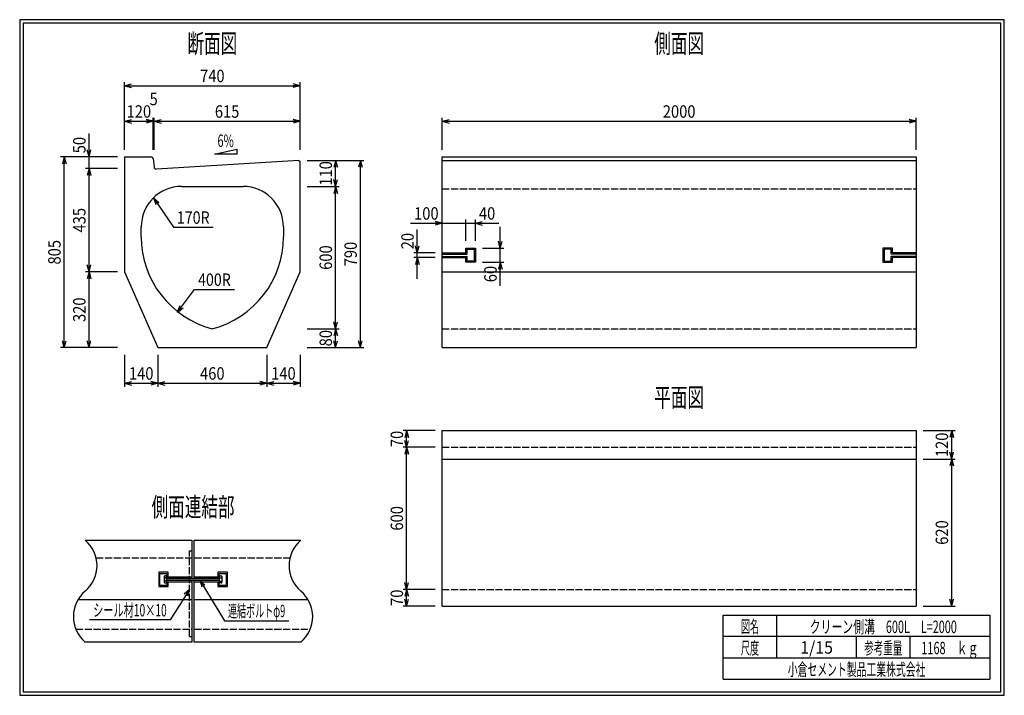
# Model space of a CAD drawing. Extents: x 639 to 916, y 44 to 234.
import ezdxf
from ezdxf.enums import TextEntityAlignment as Align

# ---------------------------------------------------------------- set-up
doc = ezdxf.new("R2010")
doc.units = 0
for name, pattern in [('太い実線', [0]), ('極太の実線', [0]), ('細い実線', [0]), ('細い点線', [2.5, 2, -0.5])]:
    doc.linetypes.add(name, pattern=pattern)
doc.layers.get('0').update_dxf_attribs({"linetype": 'CONTINUOUS'})
for name, color, linetype in [('0-1', 7, 'CONTINUOUS'), ('GR1-1', 7, 'CONTINUOUS'), ('HIDDEN-1', 7, 'CONTINUOUS')]:
    doc.layers.add(name, color=color, linetype=linetype)
doc.styles.add('FX_VECTOR', font='MONOTXT.SHX', dxfattribs={"bigfont": 'BIGFONT.SHX'})
doc.styles.add('STYLE1', font='MONOTXT.SHX', dxfattribs={"bigfont": 'extfont.shx'})
doc.dimstyles.new('FXDIMINFO', dxfattribs={"dimtxt": 3.5, "dimasz": 2, "dimexe": 1, "dimexo": 2, "dimgap": 1, "dimtad": 1, "dimtxsty": 'STYLE1', "dimblk1": 'FXTIP_ARROW_S', "dimblk2": 'FXTIP_ARROW_E', "dimsah": 1, "dimcen": 2.5, "dimdle": 6, "dimclrd": 7, "dimclre": 7, "dimclrt": 7, "dimazin": 3, "dimtfac": 1, "dimtmove": 0, "dimatfit": 3})

# ---------------------------------------------------------------- blocks, each defined once
blk = doc.blocks.new('FXTIP_ARROW_S')
at = {"color": 0, "linetype": 'CONTINUOUS'}
for q in [(-1, 0), (-0.965926, 0.258819), (-0.965926, -0.258819)]:
    blk.add_line((0, 0), q, dxfattribs=at)
blk = doc.blocks.new('FXDIM021')
at = {"layer": 'GR1-1', "color": 7, "linetype": '細い実線'}
for p, q in [((689.520155, 76.744058), (696.439634, 65.336423)), ((696.439634, 65.336423), (714.539634, 65.336423))]:
    blk.add_line(p, q, dxfattribs=at)
at = {"layer": 'GR1-1', "color": 7, "linetype": '細い実線', "xscale": 2, "yscale": 2, "rotation": 121.239562}
blk.add_blockref('FXTIP_ARROW_S', (689.520155, 76.744058), dxfattribs=at)
at = {"layer": 'GR1-1', "color": 7, "linetype": '細い実線', "style": 'FX_VECTOR', "width": 0.657143}
blk.add_text('連結ボルトφ9', height=3.5, dxfattribs=at).set_placement((697.439583, 66.336422), (713.539583, 66.336422), align=Align.FIT)
blk = doc.blocks.new('FXDIM022')
at = {"layer": 'GR1-1', "color": 7, "linetype": '細い実線'}
for p, q in [((686.620729, 74.126249), (681.208407, 65.542471)), ((681.208407, 65.542471), (658.508407, 65.542471))]:
    blk.add_line(p, q, dxfattribs=at)
at = {"layer": 'GR1-1', "color": 7, "linetype": '細い実線', "xscale": 2, "yscale": 2, "rotation": 57.767374}
blk.add_blockref('FXTIP_ARROW_S', (686.620729, 74.126249), dxfattribs=at)
at = {"layer": 'GR1-1', "color": 7, "linetype": '細い実線', "style": 'FX_VECTOR', "width": 0.657143}
blk.add_text('シール材10×10', height=3.5, rotation=360, dxfattribs=at).set_placement((659.508464, 66.542468), (680.208464, 66.542468), align=Align.FIT)
blk = doc.blocks.new('BLKF023')
at = {"layer": '0-1', "color": 4, "linetype": '太い実線'}
for p, q in [((684.371451, 187.459576), (701.704784, 187.459576)), ((673.038118, 173.279465), (673.038118, 176.126242)), ((713.038118, 176.126242), (713.038118, 173.279465))]:
    blk.add_line(p, q, dxfattribs=at)
for centre, radius, start, end in [((684.371443, 176.126251), 11.333325, 89.999957, 180), ((701.704793, 176.126251), 11.333325, 0, 90.000043), ((699.704767, 173.279451), 26.666649, 180, 255.522517), ((686.371469, 173.279451), 26.666649, 284.477483, 360)]:
    blk.add_arc(centre, radius, start, end, dxfattribs=at)
blk = doc.blocks.new('FXTIP_ARROW_E')
at = {"color": 0, "linetype": 'CONTINUOUS'}
for q in [(-1, 0), (-0.965926, 0.258819), (-0.965926, -0.258819)]:
    blk.add_line((0, 0), q, dxfattribs=at)
blk = doc.blocks.new('*D22')
at = {"layer": 'GR1-1', "color": 7, "linetype": '細い実線'}
for p, q in [((755.704793, 118.792909), (746.704793, 118.792909)), ((747.704793, 114.126242), (747.704793, 118.792909))]:
    blk.add_line(p, q, dxfattribs=at)
at = {"layer": 'GR1-1', "color": 7, "linetype": '細い実線', "xscale": 2, "yscale": 2}
for name, p, rotation in [('FXTIP_ARROW_E', (747.704793, 118.792909), 90), ('FXTIP_ARROW_S', (747.704793, 114.126242), 270)]:
    blk.add_blockref(name, p, dxfattribs=dict(at, rotation=rotation))
at = {"layer": 'GR1-1', "color": 7, "linetype": '細い実線', "style": 'FX_VECTOR', "width": 0.657143}
blk.add_text('70', height=3.5, rotation=90, dxfattribs=at).set_placement((746.704818, 114.159578), (746.704818, 118.759578), align=Align.FIT)
blk = doc.blocks.new('*D23')
at = {"layer": 'GR1-1', "color": 7, "linetype": '細い実線'}
for p, q in [((755.704784, 74.126242), (746.704793, 74.126242)), ((747.704793, 69.459576), (747.704793, 74.126242)), ((755.704784, 69.459576), (746.704793, 69.459576))]:
    blk.add_line(p, q, dxfattribs=at)
at = {"layer": 'GR1-1', "color": 7, "linetype": '細い実線', "xscale": 2, "yscale": 2}
for name, p, rotation in [('FXTIP_ARROW_E', (747.704793, 74.126242), 90), ('FXTIP_ARROW_S', (747.704793, 69.459576), 270)]:
    blk.add_blockref(name, p, dxfattribs=dict(at, rotation=rotation))
at = {"layer": 'GR1-1', "color": 7, "linetype": '細い実線', "style": 'FX_VECTOR', "width": 0.657143}
blk.add_text('70', height=3.5, rotation=90, dxfattribs=at).set_placement((746.704818, 69.492912), (746.704818, 74.092912), align=Align.FIT)
blk = doc.blocks.new('*D24')
at = {"layer": 'GR1-1', "color": 7, "linetype": '細い実線'}
for p, q in [((755.704784, 114.126242), (746.704793, 114.126242)), ((747.704793, 74.126242), (747.704793, 114.126242))]:
    blk.add_line(p, q, dxfattribs=at)
at = {"layer": 'GR1-1', "color": 7, "linetype": '細い実線', "xscale": 2, "yscale": 2}
for name, p, rotation in [('FXTIP_ARROW_E', (747.704793, 114.126242), 90), ('FXTIP_ARROW_S', (747.704793, 74.126242), 270)]:
    blk.add_blockref(name, p, dxfattribs=dict(at, rotation=rotation))
at = {"layer": 'GR1-1', "color": 7, "linetype": '細い実線', "style": 'FX_VECTOR', "width": 0.657143}
blk.add_text('600', height=3.5, rotation=90, dxfattribs=at).set_placement((746.704818, 90.676245), (746.704818, 97.576245), align=Align.FIT)
blk = doc.blocks.new('*D25')
at = {"layer": 'GR1-1', "color": 7, "linetype": '細い実線'}
for p, q in [((893.038118, 110.792909), (902.038118, 110.792909)), ((901.038118, 69.459576), (901.038118, 110.792909)), ((893.038118, 69.459576), (902.038118, 69.459576))]:
    blk.add_line(p, q, dxfattribs=at)
at = {"layer": 'GR1-1', "color": 7, "linetype": '細い実線', "xscale": 2, "yscale": 2}
for name, p, rotation in [('FXTIP_ARROW_E', (901.038118, 110.792909), 90), ('FXTIP_ARROW_S', (901.038118, 69.459576), 270)]:
    blk.add_blockref(name, p, dxfattribs=dict(at, rotation=rotation))
at = {"layer": 'GR1-1', "color": 7, "linetype": '細い実線', "style": 'FX_VECTOR', "width": 0.657143}
blk.add_text('620', height=3.5, rotation=90, dxfattribs=at).set_placement((900.038086, 86.676245), (900.038086, 93.576245), align=Align.FIT)
blk = doc.blocks.new('*D26')
at = {"layer": 'GR1-1', "color": 7, "linetype": '細い実線'}
for p, q in [((893.038118, 118.792909), (902.038118, 118.792909)), ((901.038118, 110.792909), (901.038118, 118.792909))]:
    blk.add_line(p, q, dxfattribs=at)
at = {"layer": 'GR1-1', "color": 7, "linetype": '細い実線', "xscale": 2, "yscale": 2}
for name, p, rotation in [('FXTIP_ARROW_E', (901.038118, 118.792909), 90), ('FXTIP_ARROW_S', (901.038118, 110.792909), 270)]:
    blk.add_blockref(name, p, dxfattribs=dict(at, rotation=rotation))
at = {"layer": 'GR1-1', "color": 7, "linetype": '細い実線', "style": 'FX_VECTOR', "width": 0.657143}
blk.add_text('120', height=3.5, rotation=90, dxfattribs=at).set_placement((900.038086, 111.342912), (900.038086, 118.242912), align=Align.FIT)
blk = doc.blocks.new('*D27')
at = {"layer": 'GR1-1', "color": 7, "linetype": '細い実線'}
for p, q in [((757.704788, 170.792893), (757.704788, 178.126242)), ((764.371443, 172.126242), (764.371443, 178.126242)), ((748.804788, 177.126242), (757.704788, 177.126242)), ((757.704788, 177.126242), (764.371443, 177.126242))]:
    blk.add_line(p, q, dxfattribs=at)
at = {"layer": 'GR1-1', "color": 7, "linetype": '細い実線', "xscale": 2, "yscale": 2, "rotation": 360}
blk.add_blockref('FXTIP_ARROW_E', (757.704788, 177.126242), dxfattribs=at)
at = {"layer": 'GR1-1', "color": 7, "linetype": '細い実線', "style": 'FX_VECTOR', "width": 0.657143}
blk.add_text('100', height=3.5, dxfattribs=at).set_placement((749.804883, 178.126253), (756.704883, 178.126253), align=Align.FIT)
blk = doc.blocks.new('*D28')
at = {"layer": 'GR1-1', "color": 7, "linetype": '細い実線'}
for p, q in [((767.038118, 172.126242), (767.038118, 178.126242)), ((764.371443, 177.126242), (767.038118, 177.126242)), ((767.038118, 177.126242), (773.638118, 177.126242))]:
    blk.add_line(p, q, dxfattribs=at)
at = {"layer": 'GR1-1', "color": 7, "linetype": '細い実線', "xscale": 2, "yscale": 2, "rotation": 180}
blk.add_blockref('FXTIP_ARROW_S', (767.038118, 177.126242), dxfattribs=at)
at = {"layer": 'GR1-1', "color": 7, "linetype": '細い実線', "style": 'FX_VECTOR', "width": 0.657143}
blk.add_text('40', height=3.5, dxfattribs=at).set_placement((768.038216, 178.126253), (772.638216, 178.126253), align=Align.FIT)
blk = doc.blocks.new('*D29')
at = {"layer": 'GR1-1', "color": 7, "linetype": '細い実線'}
for p, q in [((774.038118, 170.126242), (774.038118, 176.126242)), ((769.038118, 170.126242), (775.038118, 170.126242)), ((774.038118, 166.126242), (774.038118, 170.126242)), ((769.038118, 166.126242), (775.038118, 166.126242)), ((774.038118, 159.526242), (774.038118, 166.126242))]:
    blk.add_line(p, q, dxfattribs=at)
at = {"layer": 'GR1-1', "color": 7, "linetype": '細い実線', "xscale": 2, "yscale": 2}
for name, p, rotation in [('FXTIP_ARROW_S', (774.038118, 170.126242), 270), ('FXTIP_ARROW_E', (774.038118, 166.126242), 90)]:
    blk.add_blockref(name, p, dxfattribs=dict(at, rotation=rotation))
at = {"layer": 'GR1-1', "color": 7, "linetype": '細い実線', "style": 'FX_VECTOR', "width": 0.657143}
blk.add_text('60', height=3.5, rotation=90, dxfattribs=at).set_placement((773.038216, 160.526253), (773.038216, 165.126253), align=Align.FIT)
blk = doc.blocks.new('*D30')
at = {"layer": 'GR1-1', "color": 7, "linetype": '細い実線'}
for p, q in [((750.704776, 168.792893), (750.704776, 175.392893)), ((755.704788, 168.792893), (749.704776, 168.792893)), ((755.704788, 167.459576), (749.704776, 167.459576)), ((750.704776, 167.459576), (750.704776, 168.792893)), ((750.704776, 161.459576), (750.704776, 167.459576))]:
    blk.add_line(p, q, dxfattribs=at)
at = {"layer": 'GR1-1', "color": 7, "linetype": '細い実線', "xscale": 2, "yscale": 2}
for name, p, rotation in [('FXTIP_ARROW_S', (750.704776, 168.792893), 270), ('FXTIP_ARROW_E', (750.704776, 167.459576), 90)]:
    blk.add_blockref(name, p, dxfattribs=dict(at, rotation=rotation))
at = {"layer": 'GR1-1', "color": 7, "linetype": '細い実線', "style": 'FX_VECTOR', "width": 0.657143}
blk.add_text('20', height=3.5, rotation=90, dxfattribs=at).set_placement((749.704883, 169.792904), (749.704883, 174.392904), align=Align.FIT)
blk = doc.blocks.new('*D31')
at = {"layer": 'GR1-1', "color": 7, "linetype": '細い実線'}
for p, q in [((757.704784, 197.792909), (757.704784, 206.792909)), ((757.704784, 205.792909), (891.038118, 205.792909)), ((891.038118, 197.792909), (891.038118, 206.792909))]:
    blk.add_line(p, q, dxfattribs=at)
at = {"layer": 'GR1-1', "color": 7, "linetype": '細い実線', "xscale": 2, "yscale": 2}
for name, p, rotation in [('FXTIP_ARROW_S', (757.704784, 205.792909), 180), ('FXTIP_ARROW_E', (891.038118, 205.792909), 360)]:
    blk.add_blockref(name, p, dxfattribs=dict(at, rotation=rotation))
at = {"layer": 'GR1-1', "color": 7, "linetype": '細い実線', "style": 'FX_VECTOR', "width": 0.657143}
blk.add_text('2000', height=3.5, dxfattribs=at).set_placement((819.771549, 206.792904), (828.971549, 206.792904), align=Align.FIT)
blk = doc.blocks.new('*D32')
at = {"layer": 'GR1-1', "color": 7, "linetype": '細い実線'}
for p, q in [((668.371451, 197.792909), (668.371451, 206.792909)), ((668.371451, 205.792909), (676.371451, 205.792909)), ((676.371451, 197.792909), (676.371451, 206.792909))]:
    blk.add_line(p, q, dxfattribs=at)
at = {"layer": 'GR1-1', "color": 7, "linetype": '細い実線', "xscale": 2, "yscale": 2}
for name, p, rotation in [('FXTIP_ARROW_S', (668.371451, 205.792909), 180), ('FXTIP_ARROW_E', (676.371451, 205.792909), 360)]:
    blk.add_blockref(name, p, dxfattribs=dict(at, rotation=rotation))
at = {"layer": 'GR1-1', "color": 7, "linetype": '細い実線', "style": 'FX_VECTOR', "width": 0.657143}
blk.add_text('120', height=3.5, dxfattribs=at).set_placement((668.921419, 206.792904), (675.821419, 206.792904), align=Align.FIT)
blk = doc.blocks.new('*D33')
at = {"layer": 'GR1-1', "color": 7, "linetype": '細い実線'}
for p, q in [((676.371451, 205.792909), (676.704784, 205.792909)), ((676.704784, 197.792909), (676.704784, 206.792909))]:
    blk.add_line(p, q, dxfattribs=at)
at = {"layer": 'GR1-1', "color": 7, "linetype": '細い実線', "style": 'FX_VECTOR', "width": 0.657143}
blk.add_text('5', height=3.5, dxfattribs=at).set_placement((675.388086, 210.292904), (677.688086, 210.292904), align=Align.FIT)
blk = doc.blocks.new('*D34')
at = {"layer": 'GR1-1', "color": 7, "linetype": '細い実線'}
for p, q in [((676.704784, 205.792909), (717.704784, 205.792909)), ((717.704784, 197.792913), (717.704784, 206.792909))]:
    blk.add_line(p, q, dxfattribs=at)
at = {"layer": 'GR1-1', "color": 7, "linetype": '細い実線', "xscale": 2, "yscale": 2}
for name, p, rotation in [('FXTIP_ARROW_S', (676.704784, 205.792909), 180), ('FXTIP_ARROW_E', (717.704784, 205.792909), 360)]:
    blk.add_blockref(name, p, dxfattribs=dict(at, rotation=rotation))
at = {"layer": 'GR1-1', "color": 7, "linetype": '細い実線', "style": 'FX_VECTOR', "width": 0.657143}
blk.add_text('615', height=3.5, dxfattribs=at).set_placement((693.754753, 206.792904), (700.654753, 206.792904), align=Align.FIT)
blk = doc.blocks.new('*D35')
at = {"layer": 'GR1-1', "color": 7, "linetype": '細い実線'}
for p, q in [((668.371451, 197.792909), (668.371451, 216.792909)), ((717.704784, 197.792913), (717.704784, 216.792909)), ((668.371451, 215.792909), (717.704784, 215.792909))]:
    blk.add_line(p, q, dxfattribs=at)
at = {"layer": 'GR1-1', "color": 7, "linetype": '細い実線', "xscale": 2, "yscale": 2}
for name, p, rotation in [('FXTIP_ARROW_S', (668.371451, 215.792909), 180), ('FXTIP_ARROW_E', (717.704784, 215.792909), 360)]:
    blk.add_blockref(name, p, dxfattribs=dict(at, rotation=rotation))
at = {"layer": 'GR1-1', "color": 7, "linetype": '細い実線', "style": 'FX_VECTOR', "width": 0.657143}
blk.add_text('740', height=3.5, dxfattribs=at).set_placement((689.588151, 216.792904), (696.488151, 216.792904), align=Align.FIT)
blk = doc.blocks.new('*D36')
at = {"layer": 'GR1-1', "color": 7, "linetype": '細い実線'}
for p, q in [((658.371444, 195.792909), (658.371444, 202.392909)), ((658.371444, 192.490207), (658.371444, 195.792909))]:
    blk.add_line(p, q, dxfattribs=at)
at = {"layer": 'GR1-1', "color": 7, "linetype": '細い実線', "xscale": 2, "yscale": 2, "rotation": 270}
blk.add_blockref('FXTIP_ARROW_S', (658.371444, 195.792909), dxfattribs=at)
at = {"layer": 'GR1-1', "color": 7, "linetype": '細い実線', "style": 'FX_VECTOR', "width": 0.657143}
blk.add_text('50', height=3.5, rotation=90, dxfattribs=at).set_placement((657.371549, 196.792904), (657.371549, 201.392904), align=Align.FIT)
blk = doc.blocks.new('*D37')
at = {"layer": 'GR1-1', "color": 7, "linetype": '細い実線'}
for p, q in [((666.371433, 195.792909), (650.371444, 195.792909)), ((651.371444, 142.126242), (651.371444, 195.792909)), ((666.371451, 142.126242), (650.371444, 142.126242))]:
    blk.add_line(p, q, dxfattribs=at)
at = {"layer": 'GR1-1', "color": 7, "linetype": '細い実線', "xscale": 2, "yscale": 2}
for name, p, rotation in [('FXTIP_ARROW_E', (651.371444, 195.792909), 90), ('FXTIP_ARROW_S', (651.371444, 142.126242), 270)]:
    blk.add_blockref(name, p, dxfattribs=dict(at, rotation=rotation))
at = {"layer": 'GR1-1', "color": 7, "linetype": '細い実線', "style": 'FX_VECTOR', "width": 0.657143}
blk.add_text('805', height=3.5, rotation=90, dxfattribs=at).set_placement((650.371484, 165.50957), (650.371484, 172.40957), align=Align.FIT)
blk = doc.blocks.new('*D38')
at = {"layer": 'GR1-1', "color": 7, "linetype": '細い実線'}
for p, q in [((666.371433, 192.490207), (657.371444, 192.490207)), ((658.371444, 163.459576), (658.371444, 192.490207))]:
    blk.add_line(p, q, dxfattribs=at)
at = {"layer": 'GR1-1', "color": 7, "linetype": '細い実線', "xscale": 2, "yscale": 2}
for name, p, rotation in [('FXTIP_ARROW_E', (658.371444, 192.490207), 90), ('FXTIP_ARROW_S', (658.371444, 163.459576), 270)]:
    blk.add_blockref(name, p, dxfattribs=dict(at, rotation=rotation))
at = {"layer": 'GR1-1', "color": 7, "linetype": '細い実線', "style": 'FX_VECTOR', "width": 0.657143}
blk.add_text('435', height=3.5, rotation=90, dxfattribs=at).set_placement((657.371484, 174.524886), (657.371484, 181.424886), align=Align.FIT)
blk = doc.blocks.new('*D39')
at = {"layer": 'GR1-1', "color": 7, "linetype": '細い実線'}
for p, q in [((666.371451, 163.459576), (657.371444, 163.459576)), ((658.371444, 142.126242), (658.371444, 163.459576))]:
    blk.add_line(p, q, dxfattribs=at)
at = {"layer": 'GR1-1', "color": 7, "linetype": '細い実線', "xscale": 2, "yscale": 2}
for name, p, rotation in [('FXTIP_ARROW_E', (658.371444, 163.459576), 90), ('FXTIP_ARROW_S', (658.371444, 142.126242), 270)]:
    blk.add_blockref(name, p, dxfattribs=dict(at, rotation=rotation))
at = {"layer": 'GR1-1', "color": 7, "linetype": '細い実線', "style": 'FX_VECTOR', "width": 0.657143}
blk.add_text('320', height=3.5, rotation=90, dxfattribs=at).set_placement((657.371484, 149.342904), (657.371484, 156.242904), align=Align.FIT)
blk = doc.blocks.new('*D40')
at = {"layer": 'GR1-1', "color": 7, "linetype": '細い実線'}
for p, q in [((717.704784, 140.126242), (717.704784, 131.126242)), ((708.371451, 132.126242), (717.704784, 132.126242))]:
    blk.add_line(p, q, dxfattribs=at)
at = {"layer": 'GR1-1', "color": 7, "linetype": '細い実線', "xscale": 2, "yscale": 2}
for name, p, rotation in [('FXTIP_ARROW_S', (708.371451, 132.126242), 180), ('FXTIP_ARROW_E', (717.704784, 132.126242), 360)]:
    blk.add_blockref(name, p, dxfattribs=dict(at, rotation=rotation))
at = {"layer": 'GR1-1', "color": 7, "linetype": '細い実線', "style": 'FX_VECTOR', "width": 0.657143}
blk.add_text('140', height=3.5, dxfattribs=at).set_placement((709.588151, 133.126237), (716.488151, 133.126237), align=Align.FIT)
blk = doc.blocks.new('*D41')
at = {"layer": 'GR1-1', "color": 7, "linetype": '細い実線'}
for p, q in [((668.371451, 140.126242), (668.371451, 131.126242)), ((677.704784, 140.126242), (677.704784, 131.126242)), ((668.371451, 132.126242), (677.704784, 132.126242))]:
    blk.add_line(p, q, dxfattribs=at)
at = {"layer": 'GR1-1', "color": 7, "linetype": '細い実線', "xscale": 2, "yscale": 2}
for name, p, rotation in [('FXTIP_ARROW_S', (668.371451, 132.126242), 180), ('FXTIP_ARROW_E', (677.704784, 132.126242), 360)]:
    blk.add_blockref(name, p, dxfattribs=dict(at, rotation=rotation))
at = {"layer": 'GR1-1', "color": 7, "linetype": '細い実線', "style": 'FX_VECTOR', "width": 0.657143}
blk.add_text('140', height=3.5, dxfattribs=at).set_placement((669.588151, 133.126237), (676.488151, 133.126237), align=Align.FIT)
blk = doc.blocks.new('*D42')
at = {"layer": 'GR1-1', "color": 7, "linetype": '細い実線'}
for p, q in [((708.371451, 140.126242), (708.371451, 131.126242)), ((677.704784, 132.126242), (708.371451, 132.126242))]:
    blk.add_line(p, q, dxfattribs=at)
at = {"layer": 'GR1-1', "color": 7, "linetype": '細い実線', "xscale": 2, "yscale": 2}
for name, p, rotation in [('FXTIP_ARROW_S', (677.704784, 132.126242), 180), ('FXTIP_ARROW_E', (708.371451, 132.126242), 360)]:
    blk.add_blockref(name, p, dxfattribs=dict(at, rotation=rotation))
at = {"layer": 'GR1-1', "color": 7, "linetype": '細い実線', "style": 'FX_VECTOR', "width": 0.657143}
blk.add_text('460', height=3.5, dxfattribs=at).set_placement((689.588151, 133.126237), (696.488151, 133.126237), align=Align.FIT)
blk = doc.blocks.new('*D43')
at = {"layer": 'GR1-1', "color": 7, "linetype": '細い実線'}
for p, q in [((719.704784, 194.792909), (735.704784, 194.792909)), ((734.704784, 142.126242), (734.704784, 194.792909)), ((719.704784, 142.126242), (735.704784, 142.126242))]:
    blk.add_line(p, q, dxfattribs=at)
at = {"layer": 'GR1-1', "color": 7, "linetype": '細い実線', "xscale": 2, "yscale": 2}
for name, p, rotation in [('FXTIP_ARROW_E', (734.704784, 194.792909), 90), ('FXTIP_ARROW_S', (734.704784, 142.126242), 270)]:
    blk.add_blockref(name, p, dxfattribs=dict(at, rotation=rotation))
at = {"layer": 'GR1-1', "color": 7, "linetype": '細い実線', "style": 'FX_VECTOR', "width": 0.657143}
blk.add_text('790', height=3.5, rotation=90, dxfattribs=at).set_placement((733.704818, 165.00957), (733.704818, 171.90957), align=Align.FIT)
blk = doc.blocks.new('*D44')
at = {"layer": 'GR1-1', "color": 7, "linetype": '細い実線'}
blk.add_line((727.704784, 187.459576), (727.704784, 194.792909), dxfattribs=at)
at = {"layer": 'GR1-1', "color": 7, "linetype": '細い実線', "xscale": 2, "yscale": 2}
for name, p, rotation in [('FXTIP_ARROW_E', (727.704784, 194.792909), 90), ('FXTIP_ARROW_S', (727.704784, 187.459576), 270)]:
    blk.add_blockref(name, p, dxfattribs=dict(at, rotation=rotation))
at = {"layer": 'GR1-1', "color": 7, "linetype": '細い実線', "style": 'FX_VECTOR', "width": 0.657143}
blk.add_text('110', height=3.5, rotation=90, dxfattribs=at).set_placement((726.704818, 187.676237), (726.704818, 194.576237), align=Align.FIT)
blk = doc.blocks.new('*D45')
at = {"layer": 'GR1-1', "color": 7, "linetype": '細い実線'}
for p, q in [((719.704784, 147.459576), (728.704784, 147.459576)), ((727.704784, 142.126242), (727.704784, 147.459576))]:
    blk.add_line(p, q, dxfattribs=at)
at = {"layer": 'GR1-1', "color": 7, "linetype": '細い実線', "xscale": 2, "yscale": 2}
for name, p, rotation in [('FXTIP_ARROW_E', (727.704784, 147.459576), 90), ('FXTIP_ARROW_S', (727.704784, 142.126242), 270)]:
    blk.add_blockref(name, p, dxfattribs=dict(at, rotation=rotation))
at = {"layer": 'GR1-1', "color": 7, "linetype": '細い実線', "style": 'FX_VECTOR', "width": 0.657143}
blk.add_text('80', height=3.5, rotation=90, dxfattribs=at).set_placement((726.704818, 142.492904), (726.704818, 147.092904), align=Align.FIT)
blk = doc.blocks.new('*D46')
at = {"layer": 'GR1-1', "color": 7, "linetype": '細い実線'}
for p, q in [((719.704784, 187.459576), (728.704784, 187.459576)), ((727.704784, 147.459576), (727.704784, 187.459576))]:
    blk.add_line(p, q, dxfattribs=at)
at = {"layer": 'GR1-1', "color": 7, "linetype": '細い実線', "xscale": 2, "yscale": 2}
for name, p, rotation in [('FXTIP_ARROW_E', (727.704784, 187.459576), 90), ('FXTIP_ARROW_S', (727.704784, 147.459576), 270)]:
    blk.add_blockref(name, p, dxfattribs=dict(at, rotation=rotation))
at = {"layer": 'GR1-1', "color": 7, "linetype": '細い実線', "style": 'FX_VECTOR', "width": 0.657143}
blk.add_text('600', height=3.5, rotation=90, dxfattribs=at).set_placement((726.704818, 164.00957), (726.704818, 170.90957), align=Align.FIT)
blk = doc.blocks.new('FXDIM049')
at = {"layer": 'GR1-1', "color": 7, "linetype": '細い実線'}
for p, q in [((676.464611, 184.24575), (682.076132, 175.968623)), ((682.076132, 175.968623), (693.276132, 175.968623))]:
    blk.add_line(p, q, dxfattribs=at)
at = {"layer": 'GR1-1', "color": 7, "linetype": '細い実線', "xscale": 2, "yscale": 2, "rotation": 124.135512}
blk.add_blockref('FXTIP_ARROW_S', (676.464611, 184.24575), dxfattribs=at)
at = {"layer": 'GR1-1', "color": 7, "linetype": '細い実線', "style": 'FX_VECTOR', "width": 0.657143}
blk.add_text('170R', height=3.5, dxfattribs=at).set_placement((683.076237, 176.968652), (692.276237, 176.968652), align=Align.FIT)
blk = doc.blocks.new('FXDIM050')
at = {"layer": 'GR1-1', "color": 7, "linetype": '細い実線'}
for p, q in [((683.21563, 152.115836), (688.032134, 158.503424)), ((688.032134, 158.503424), (699.232134, 158.503424))]:
    blk.add_line(p, q, dxfattribs=at)
at = {"layer": 'GR1-1', "color": 7, "linetype": '細い実線', "xscale": 2, "yscale": 2, "rotation": 232.982207}
blk.add_blockref('FXTIP_ARROW_S', (683.21563, 152.115836), dxfattribs=at)
at = {"layer": 'GR1-1', "color": 7, "linetype": '細い実線', "style": 'FX_VECTOR', "width": 0.657143}
blk.add_text('400R', height=3.5, dxfattribs=at).set_placement((689.032292, 159.503451), (698.232292, 159.503451), align=Align.FIT)

msp = doc.modelspace()

# ---------------------------------------------------------------- linework, layer by layer
at = {"layer": '0-1', "color": 4, "linetype": '太い実線'}
for p, q in [((668.371451, 195.792909), (668.371451, 163.459576)), ((668.371451, 195.792909), (675.765722, 195.792909)), ((676.429338, 195.189952), (676.643296, 192.961322)), ((717.372055, 194.772847), (677.347035, 192.359574)), ((717.372055, 194.772847), (717.704784, 194.459576)), ((717.704784, 163.459576), (717.704784, 194.459576)), ((757.704784, 142.126242), (757.704784, 195.792909)), ((757.704784, 195.792909), (891.038118, 195.792909)), ((757.704784, 194.792909), (891.038118, 194.792909)), ((891.038118, 195.792909), (891.038118, 142.126242)), ((764.371451, 170.126242), (767.038118, 170.126242)), ((764.371451, 168.792909), (764.371451, 170.126242)), ((764.704784, 169.792909), (766.704784, 169.792909)), ((764.704784, 168.459576), (764.704784, 169.792909)), ((766.704784, 169.792909), (766.704784, 166.459576)), ((767.038118, 170.126242), (767.038118, 166.126242)), ((881.704784, 170.126242), (881.704784, 166.126242)), ((884.371451, 170.126242), (881.704784, 170.126242)), ((884.038118, 169.792909), (882.038118, 169.792909)), ((882.038118, 169.792909), (882.038118, 166.459576)), ((884.038118, 168.459576), (884.038118, 169.792909)), ((884.371451, 168.792909), (884.371451, 170.126242)), ((757.704784, 168.792909), (764.371451, 168.792909)), ((757.704784, 168.459576), (764.704784, 168.459576)), ((757.704784, 167.792909), (764.704784, 167.792909)), ((757.704784, 167.459576), (764.371451, 167.459576)), ((764.371451, 166.126242), (764.371451, 167.459576)), ((764.704784, 166.459576), (764.704784, 167.792909)), ((766.704784, 166.459576), (764.704784, 166.459576)), ((882.038118, 166.459576), (884.038118, 166.459576)), ((891.038118, 168.459576), (884.038118, 168.459576)), ((891.038118, 167.792909), (884.038118, 167.792909)), ((884.038118, 166.459576), (884.038118, 167.792909)), ((891.038118, 168.792909), (884.371451, 168.792909)), ((891.038118, 167.459576), (884.371451, 167.459576)), ((884.371451, 166.126242), (884.371451, 167.459576)), ((668.371451, 163.459576), (677.704784, 142.126242)), ((708.371451, 142.126242), (717.704784, 163.459576)), ((757.704784, 163.459576), (891.038118, 163.459576)), ((767.038118, 166.126242), (764.371451, 166.126242)), ((881.704784, 166.126242), (884.371451, 166.126242)), ((677.704784, 142.126242), (708.371451, 142.126242)), ((757.704784, 142.126242), (891.038118, 142.126242)), ((757.704784, 118.792909), (891.038118, 118.792909)), ((757.704784, 69.459576), (757.704784, 118.792909)), ((891.038118, 118.792909), (891.038118, 69.459576)), ((757.704784, 69.459576), (891.038118, 69.459576))]:
    msp.add_line(p, q, dxfattribs=at)
for centre, start, end in [((675.765722, 195.126242), 5.483847, 90), ((677.306912, 193.025032), 185.483847, 273.450421)]:
    msp.add_arc(centre, 0.666667, start, end, dxfattribs=at)
at = {"layer": 'GR1-1', "color": 3, "linetype": '極太の実線'}
for p, q in [((638.845974, 234.360363), (638.845958, 44.360363)), ((915.845963, 234.360363), (638.845974, 234.360363)), ((639.845974, 233.360363), (639.845958, 45.360363)), ((914.845963, 233.360363), (639.845974, 233.360363)), ((914.845958, 45.360363), (914.845963, 233.360363)), ((915.845958, 44.360363), (915.845963, 234.360363)), ((638.845958, 44.360363), (915.845958, 44.360363)), ((639.845958, 45.360363), (914.845958, 45.360363))]:
    msp.add_line(p, q, dxfattribs=at)
at = {"layer": 'GR1-1', "color": 7, "linetype": '細い実線'}
for p, q in [((693.625374, 196.552986), (699.929403, 197.903848)), ((699.929403, 197.903848), (699.929403, 196.552986)), ((699.929403, 196.552986), (693.625374, 196.552986))]:
    msp.add_line(p, q, dxfattribs=at)
at = {"layer": 'GR1-1', "color": 4, "linetype": '太い実線'}
for p, q in [((757.704784, 110.792909), (891.038118, 110.792909)), ((657.287396, 87.985967), (687.287396, 87.985967)), ((687.287396, 87.985967), (687.287396, 77.14402)), ((687.954063, 77.14402), (687.954063, 87.985967)), ((687.954063, 87.985967), (717.954063, 87.985967)), ((680.620729, 78.944061), (677.954063, 78.944061)), ((677.954063, 78.944061), (677.954063, 74.944061)), ((678.287364, 75.277378), (678.287364, 78.610727)), ((678.287364, 78.610727), (680.287396, 78.610727)), ((679.491595, 77.726944), (679.491595, 76.16114)), ((680.162852, 77.926944), (679.691595, 77.926944)), ((680.162852, 75.96114), (680.162852, 77.926944)), ((680.287396, 78.610727), (680.287396, 77.277361)), ((680.620729, 77.610711), (680.620729, 78.944061)), ((687.287396, 77.610711), (680.620729, 77.610711)), ((694.620729, 77.610711), (687.954063, 77.610711)), ((697.287396, 78.944061), (694.620729, 78.944061)), ((694.620729, 78.944061), (694.620729, 77.610711)), ((694.954063, 77.277361), (694.954063, 78.610727)), ((694.954063, 78.610727), (696.954095, 78.610727)), ((695.078591, 75.96114), (695.078591, 77.926944)), ((695.078591, 77.926944), (695.549847, 77.926944)), ((695.749847, 77.726944), (695.749847, 76.16114)), ((696.954095, 78.610727), (696.954095, 75.277378)), ((697.287396, 74.944061), (697.287396, 78.944061)), ((677.954063, 74.944061), (680.620729, 74.944061)), ((680.287396, 75.277378), (678.287364, 75.277378)), ((680.162852, 77.375561), (679.491595, 77.375561)), ((680.162852, 76.464574), (679.491595, 76.464574)), ((679.691595, 75.96114), (680.162852, 75.96114)), ((695.074213, 77.14402), (680.162852, 77.144024)), ((680.162852, 76.744061), (695.074213, 76.744056)), ((680.287396, 77.277361), (687.287396, 77.277361)), ((687.287396, 76.610727), (680.287396, 76.610727)), ((680.287396, 76.610727), (680.287396, 75.277378)), ((680.620729, 74.944061), (680.620729, 76.277394)), ((680.620729, 76.277394), (687.287396, 76.277394)), ((687.287396, 76.744061), (687.258946, 76.744061)), ((687.287396, 76.744061), (687.287396, 59.319301)), ((687.954063, 77.277361), (694.954063, 77.277361)), ((687.954063, 59.319301), (687.954063, 76.744061)), ((694.954063, 76.610727), (687.954063, 76.610727)), ((687.954063, 76.277394), (694.620729, 76.277394)), ((694.620729, 76.277394), (694.620729, 74.944061)), ((694.620729, 74.944061), (697.287396, 74.944061)), ((694.954063, 75.277378), (694.954063, 76.610727)), ((696.954095, 75.277378), (694.954063, 75.277378)), ((695.078591, 77.375561), (695.749847, 77.375561)), ((695.078591, 76.464574), (695.749847, 76.464574)), ((695.549847, 75.96114), (695.078591, 75.96114)), ((655.296728, 71.319292), (687.287396, 71.319292)), ((687.954047, 71.319292), (719.944731, 71.319292)), ((836.793212, 66.861168), (911.793237, 66.861168)), ((836.793212, 48.86117), (836.793212, 66.861168)), ((851.793212, 66.861168), (851.793212, 54.861172)), ((911.793237, 66.861168), (911.793237, 48.86117)), ((687.287396, 59.319301), (657.287396, 59.319297)), ((717.954063, 59.319301), (687.954063, 59.319301)), ((911.793237, 60.861168), (836.793212, 60.861168)), ((874.293224, 54.861172), (874.293224, 60.861168)), ((889.293273, 60.861168), (889.293273, 54.861172)), ((836.793212, 54.861172), (911.793237, 54.861172)), ((836.793212, 48.86117), (911.793237, 48.86117))]:
    msp.add_line(p, q, dxfattribs=at)
at = {"layer": 'GR1-1', "color": 7, "linetype": '細い点線'}
for p, q in [((686.620729, 60.938513), (686.620729, 84.985947)), ((686.620729, 84.985947), (687.287396, 84.985947)), ((660.366811, 82.985951), (687.287396, 82.985951)), ((687.954063, 82.985951), (714.874648, 82.985951)), ((654.632226, 62.985967), (687.287396, 62.985967)), ((687.954063, 62.985967), (720.609233, 62.985967)), ((686.620729, 60.938513), (687.287396, 60.938513))]:
    msp.add_line(p, q, dxfattribs=at)
at = {"layer": 'GR1-1', "color": 4, "linetype": '太い実線'}
for centre, radius, start, end in [((651.249896, 80.819301), 9.370833, -49.887811, 49.887811), ((723.991563, 80.819301), 9.370833, 130.112189, 229.887811), ((679.691595, 77.726944), 0.2, 90, 180), ((695.549847, 77.726944), 0.2, 0, 90), ((679.691595, 76.16114), 0.2, 180, 270), ((695.549847, 76.16114), 0.2, 270, 360), ((663.324896, 66.485967), 9.370833, 130.112189, 229.887811), ((711.916563, 66.485967), 9.370833, -49.887811, 49.887811)]:
    msp.add_arc(centre, radius, start, end, dxfattribs=at)
at = {"layer": 'HIDDEN-1', "color": 7, "linetype": '細い点線'}
for p, q in [((757.704784, 186.792909), (891.038118, 186.792909)), ((757.704784, 147.459576), (891.038118, 147.459576)), ((757.704784, 114.126242), (891.038118, 114.126242)), ((757.704784, 74.126242), (891.038118, 74.126242))]:
    msp.add_line(p, q, dxfattribs=at)

# ---------------------------------------------------------------- block references
for name in ['BLKF023', 'FXDIM049', 'FXDIM050', 'FXDIM021', 'FXDIM022']:
    msp.add_blockref(name, (0, 0))

# ---------------------------------------------------------------- texts
at = {"layer": 'GR1-1', "color": 4, "linetype": '太い実線', "style": 'FX_VECTOR', "width": 0.875}
for s, p, p2 in [('断面図', (686.038086, 224.992936), (700.038086, 224.992936)), ('側面図', (817.371549, 224.99292), (831.371549, 224.99292)), ('平面図', (817.371615, 125.459587), (831.371615, 125.459587)), ('側面連結部', (675.954036, 94.652637), (699.28737, 94.652637))]:
    msp.add_text(s, height=5.333333, dxfattribs=at).set_placement(p, p2, align=Align.FIT)
at = {"layer": 'GR1-1', "color": 7, "linetype": '細い実線'}
for s, style, width, p, p2 in [('6%%%', 'FX_VECTOR', 0.657143, (694.477539, 198.570508), (699.077539, 198.570508)), ('図名', 'STYLE1', 0.728571, (841.743229, 61.932609), (846.843229, 61.932609)), ('クリーン側溝\u3000600L\u3000L=2000', 'STYLE1', 0.657143, (861.093229, 61.85887), (902.493229, 61.85887)), ('尺度', 'STYLE1', 0.728571, (841.743229, 55.901058), (846.843229, 55.901058)), ('1/15', 'STYLE1', 0.657143, (858.443229, 56.064071), (867.643229, 56.064071)), ('参考重量', 'STYLE1', 0.764286, (876.443229, 55.901058), (887.143229, 55.901058)), ('1168\u3000ｋｇ', 'STYLE1', 0.657143, (892.493229, 55.901058), (908.593229, 55.901058)), ('小倉セメント製品工業株式会社', 'STYLE1', 0.789796, (854.943229, 49.869499), (893.643229, 49.869499))]:
    msp.add_text(s, height=3.5, dxfattribs=dict(at, style=style, width=width)).set_placement(p, p2, align=Align.FIT)

# ---------------------------------------------------------------- dimensions: what is measured, and where the dimension line sits
at = {"layer": 'GR1-1'}
for p1, p2, distance, picture, middle in [((668.371451, 195.792909), (717.704784, 195.792913), 19.999996, '*D35', (693.038151, 216.792904)), ((668.371451, 195.792909), (676.371451, 195.792909), 10, '*D32', (672.371419, 206.792904)), ((757.704784, 195.792909), (891.038118, 195.792909), 10, '*D31', (824.371549, 206.792904)), ((668.371451, 142.126242), (668.371433, 195.792909), 16.999989, '*D37', (650.371484, 168.95957)), ((717.704784, 142.126242), (717.704784, 194.792909), -17, '*D43', (733.704818, 168.45957)), ((668.371451, 163.459576), (668.371433, 192.490207), 9.999989, '*D38', (657.371484, 177.974886)), ((668.371451, 142.126242), (677.704784, 142.126242), -10, '*D41', (673.038151, 133.126237)), ((677.704784, 142.126242), (708.371451, 142.126242), -10, '*D42', (693.038151, 133.126237)), ((708.371451, 142.126242), (717.704784, 142.126242), -10, '*D40', (713.038151, 133.126237)), ((757.704784, 114.126242), (757.704793, 118.792909), 10, '*D22', (746.704818, 116.459578)), ((891.038118, 110.792909), (891.038118, 118.792909), -10, '*D26', (900.038086, 114.792912)), ((757.704784, 74.126242), (757.704784, 114.126242), 9.999991, '*D24', (746.704818, 94.126245)), ((891.038118, 69.459576), (891.038118, 110.792909), -10, '*D25', (900.038086, 90.126245)), ((757.704784, 69.459576), (757.704784, 74.126242), 9.999991, '*D23', (746.704818, 71.792912))]:
    dim = msp.add_aligned_dim(p1=p1, p2=p2, distance=distance, dimstyle='FXDIMINFO', override={"dimblk1": 'FXTIP_ARROW_S', "dimblk2": 'FXTIP_ARROW_E', "dimsah": 1}, dxfattribs=at)
    dim.commit()
    dim.dimension.update_dxf_attribs({"geometry": picture, "text_midpoint": middle})
for p1, p2, distance, picture, middle in [((676.371451, 195.792909), (676.704784, 195.792909), 10, '*D33', (676.538086, 210.292904)), ((764.371443, 170.126242), (767.038118, 170.126242), 7, '*D28', (770.338216, 178.126253)), ((757.704788, 167.459576), (757.704788, 168.792893), 7.000012, '*D30', (749.704883, 172.092904)), ((767.038118, 166.126242), (767.038118, 170.126242), -7, '*D29', (773.038216, 162.826253))]:
    dim = msp.add_aligned_dim(p1=p1, p2=p2, distance=distance, dimstyle='FXDIMINFO', dxfattribs=at)
    dim.commit()
    dim.dimension.update_dxf_attribs({"geometry": picture, "text_midpoint": middle})
for base, p1, p2, angle, picture, middle in [((717.704784, 205.792909), (676.704784, 192.32085), (717.704784, 195.792913), 180, '*D34', (697.204753, 206.792904)), ((727.704784, 194.792909), (701.704784, 187.459576), (717.704784, 194.792909), 270, '*D44', (726.704818, 191.126237)), ((727.704784, 187.459576), (693.038118, 147.459576), (717.704784, 187.459576), 270, '*D46', (726.704818, 167.45957)), ((658.371444, 163.459576), (677.704784, 142.126242), (668.371451, 163.459576), 270, '*D39', (657.371484, 152.792904)), ((727.704784, 147.459576), (708.371451, 142.126242), (717.704784, 147.459576), 270, '*D45', (726.704818, 144.792904))]:
    dim = msp.add_linear_dim(base=base, p1=p1, p2=p2, angle=angle, dimstyle='FXDIMINFO', override={"dimblk1": 'FXTIP_ARROW_S', "dimblk2": 'FXTIP_ARROW_E', "dimsah": 1}, dxfattribs=at)
    dim.commit()
    dim.dimension.update_dxf_attribs({"geometry": picture, "text_midpoint": middle})
for base, p1, p2, angle, picture, middle in [((658.371444, 195.792909), (675.371435, 192.490207), (668.371433, 195.792909), 270, '*D36', (657.371549, 199.092904)), ((764.371443, 177.126242), (757.704788, 168.792893), (764.371443, 170.126242), 180, '*D27', (753.254883, 178.126253))]:
    dim = msp.add_linear_dim(base=base, p1=p1, p2=p2, angle=angle, dimstyle='FXDIMINFO', dxfattribs=at)
    dim.commit()
    dim.dimension.update_dxf_attribs({"geometry": picture, "text_midpoint": middle})

doc.saveas('drawing.dxf')
